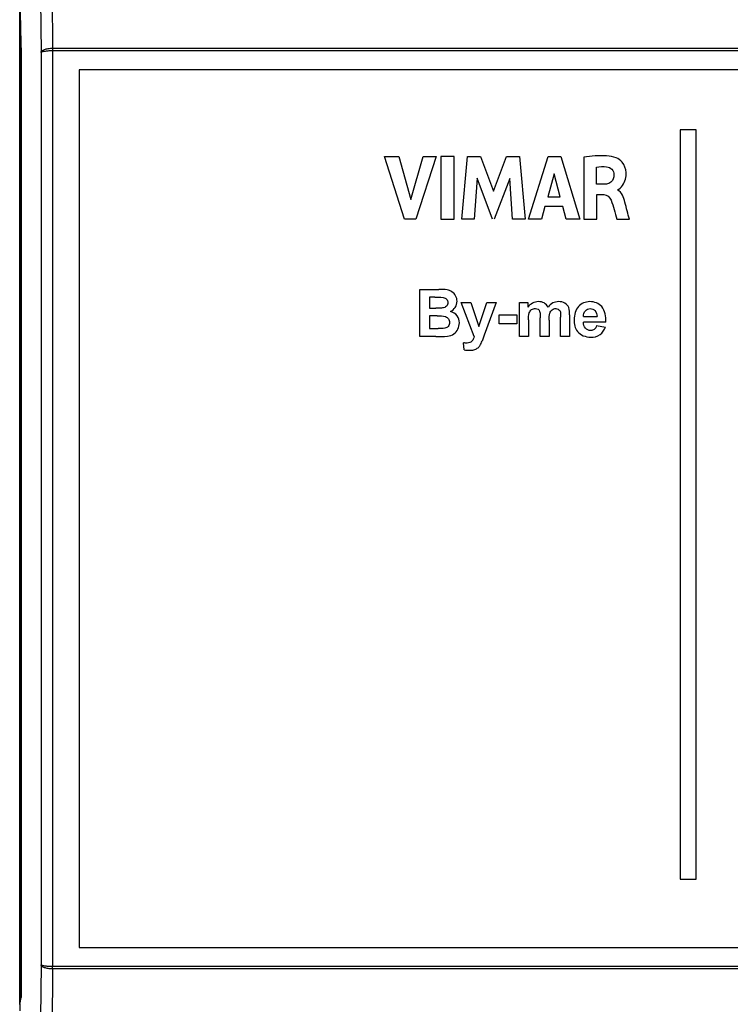
# Model space of a CAD drawing. Units: millimetres. Extents: x -137 to 64, y -57 to 65.
# Drawn here: x -54 to -23, y -23 to 19 of the extents above; entities that cross this region are included whole.
import ezdxf

# ---------------------------------------------------------------- set-up
doc = ezdxf.new("R2010")
doc.units = ezdxf.units.MM
doc.header["$LTSCALE"] = 16.335
doc.layers.get('0').update_dxf_attribs({"linetype": 'CONTINUOUS'})
for name, color, linetype in [('ASSI', 7, 'CONTINUOUS'), ('CURVE', 7, 'CONTINUOUS'), ('DRAFT', 7, 'CONTINUOUS')]:
    doc.layers.add(name, color=color, linetype=linetype)

msp = doc.modelspace()

# ---------------------------------------------------------------- linework, layer by layer
at = {"color": 7, "linetype": 'CONTINUOUS'}
for p, q in [((-53.878, 17.847), (-53.939, 21.347)), ((-53.878, 17.64), (-53.878, -23.153)), ((-53.934, -23.435), (-53.878, -23.153))]:
    msp.add_line(p, q, dxfattribs=at)
at = {"color": 250, "linetype": 'CONTINUOUS'}
for p, q in [((-52.547, 20.101), (-52.522, 17.622)), ((-53.045, 19.704), (-53.022, 17.442)), ((-53.022, 17.442), (-53.022, -21.748)), ((-52.522, 17.622), (52.344, 17.622)), ((-52.522, 17.622), (-52.522, 17.522)), ((-52.522, 17.522), (-52.522, -21.828)), ((-52.522, 17.522), (52.345, 17.522)), ((-53.022, -21.748), (-53.045, -24.01)), ((-52.522, -21.928), (-52.547, -24.407)), ((52.345, -21.828), (-52.522, -21.828)), ((-52.522, -21.928), (-52.522, -21.828)), ((52.344, -21.928), (-52.522, -21.928))]:
    msp.add_line(p, q, dxfattribs=at)
at = {"color": 7, "linetype": 'CONTINUOUS'}
for centre, major_axis, start_param, end_param in [((-53.886, 17.64), (0, 0.5), 4.712389, 5.497787), ((-53.934, -23.734), (0, 0.3), 6.370452, 7.853982)]:
    msp.add_ellipse(centre, major_axis=major_axis, ratio=0.017455, start_param=start_param, end_param=end_param, dxfattribs=at)
at = {"color": 250, "linetype": 'CONTINUOUS'}
for points, knots in [([(-53.022, 17.442), (-53.022, 17.454), (-53.012, 17.48), (-52.98, 17.514), (-52.933, 17.544), (-52.871, 17.57), (-52.796, 17.592), (-52.679, 17.615), (-52.585, 17.622), (-52.522, 17.622)], [0, 0, 0, 0, 0.064637, 0.143524, 0.24273, 0.363305, 0.503447, 0.659582, 1, 1, 1, 1]), ([(-53.022, 17.442), (-53.022, 17.448), (-53.013, 17.457), (-52.998, 17.465), (-52.973, 17.476), (-52.931, 17.488), (-52.841, 17.504), (-52.703, 17.518), (-52.586, 17.522), (-52.522, 17.522)], [0, 0, 0, 0, 0.036679, 0.064705, 0.100236, 0.193953, 0.316284, 0.630689, 1, 1, 1, 1]), ([(-52.522, -21.928), (-52.585, -21.928), (-52.679, -21.921), (-52.796, -21.899), (-52.871, -21.877), (-52.933, -21.85), (-52.98, -21.82), (-53.012, -21.786), (-53.022, -21.76), (-53.022, -21.748)], [0, 0, 0, 0, 0.340418, 0.496553, 0.636695, 0.75727, 0.856476, 0.935363, 1, 1, 1, 1]), ([(-52.522, -21.828), (-52.586, -21.828), (-52.703, -21.824), (-52.841, -21.811), (-52.931, -21.794), (-52.973, -21.782), (-52.998, -21.772), (-53.013, -21.763), (-53.022, -21.754), (-53.022, -21.748)], [0, 0, 0, 0, 0.369311, 0.683716, 0.806047, 0.899764, 0.935295, 0.963321, 1, 1, 1, 1])]:
    msp.add_open_spline(points, degree=3, knots=knots, dxfattribs=at)
at = {"layer": 'ASSI', "color": 7, "linetype": 'CONTINUOUS'}
for p, q in [((-53.878, 17.847), (-53.937, 21.259)), ((-53.878, -23.153), (-53.878, 17.847)), ((-53.934, -23.435), (-53.878, -23.153))]:
    msp.add_line(p, q, dxfattribs=at)
at = {"layer": 'ASSI', "color": 250, "linetype": 'CONTINUOUS'}
for p, q in [((-52.547, 20.101), (-52.522, 17.622)), ((-53.045, 19.704), (-53.022, 17.442)), ((-53.022, 17.442), (-53.022, -21.748)), ((-52.522, 17.622), (52.344, 17.622)), ((-52.522, 17.622), (-52.522, 17.522)), ((-52.522, 17.522), (-52.522, -21.828)), ((-52.522, 17.522), (52.345, 17.522)), ((-53.022, -21.748), (-53.045, -24.01)), ((-52.522, -21.928), (-52.547, -24.407)), ((52.345, -21.828), (-52.522, -21.828)), ((-52.522, -21.928), (-52.522, -21.828)), ((52.344, -21.928), (-52.522, -21.928))]:
    msp.add_line(p, q, dxfattribs=at)
at = {"layer": 'ASSI', "color": 7, "linetype": 'CONTINUOUS'}
msp.add_ellipse((-53.934, -23.734), major_axis=(0, 0.3), ratio=0.017455, start_param=6.370452, end_param=7.853982, dxfattribs=at)
at = {"layer": 'ASSI', "color": 250, "linetype": 'CONTINUOUS'}
for points, knots in [([(-53.022, 17.442), (-53.022, 17.454), (-53.012, 17.48), (-52.98, 17.514), (-52.933, 17.544), (-52.871, 17.57), (-52.796, 17.592), (-52.679, 17.615), (-52.585, 17.622), (-52.522, 17.622)], [0, 0, 0, 0, 0.064637, 0.143524, 0.24273, 0.363305, 0.503447, 0.659582, 1, 1, 1, 1]), ([(-53.022, 17.442), (-53.022, 17.448), (-53.013, 17.457), (-52.998, 17.465), (-52.973, 17.476), (-52.931, 17.488), (-52.841, 17.504), (-52.703, 17.518), (-52.586, 17.522), (-52.522, 17.522)], [0, 0, 0, 0, 0.036679, 0.064705, 0.100236, 0.193953, 0.316284, 0.630689, 1, 1, 1, 1]), ([(-52.522, -21.928), (-52.585, -21.928), (-52.679, -21.921), (-52.796, -21.899), (-52.871, -21.877), (-52.933, -21.85), (-52.98, -21.82), (-53.012, -21.786), (-53.022, -21.76), (-53.022, -21.748)], [0, 0, 0, 0, 0.340418, 0.496553, 0.636695, 0.75727, 0.856476, 0.935363, 1, 1, 1, 1]), ([(-52.522, -21.828), (-52.586, -21.828), (-52.703, -21.824), (-52.841, -21.811), (-52.931, -21.794), (-52.973, -21.782), (-52.998, -21.772), (-53.013, -21.763), (-53.022, -21.754), (-53.022, -21.748)], [0, 0, 0, 0, 0.369311, 0.683716, 0.806047, 0.899764, 0.935295, 0.963321, 1, 1, 1, 1])]:
    msp.add_open_spline(points, degree=3, knots=knots, dxfattribs=at)
at = {"layer": 'CURVE', "color": 250, "linetype": 'CONTINUOUS'}
for p, q in [((-51.389, 16.697), (-51.389, -21.003)), ((51.211, 16.697), (-51.389, 16.697)), ((-25.565, 14.114), (-25.565, -18.077)), ((-24.865, 14.114), (-25.565, 14.114)), ((-24.865, -18.077), (-24.865, 14.114)), ((-37.407, 10.281), (-38.261, 12.974)), ((-38.261, 12.974), (-37.65, 12.974)), ((-37.65, 12.974), (-37.137, 11.121)), ((-37.137, 11.121), (-36.608, 12.974)), ((-36.047, 12.974), (-36.913, 10.281)), ((-36.608, 12.974), (-36.047, 12.974)), ((-35.838, 12.974), (-35.838, 10.281)), ((-35.276, 12.974), (-35.838, 12.974)), ((-35.276, 10.281), (-35.276, 12.974)), ((-34.944, 10.281), (-34.701, 12.974)), ((-34.701, 12.974), (-34.139, 12.974)), ((-34.139, 12.974), (-33.583, 11.479)), ((-33.583, 11.479), (-33.021, 12.974)), ((-33.021, 12.974), (-32.465, 12.974)), ((-32.465, 12.974), (-32.213, 10.281)), ((-32.079, 10.281), (-31.234, 12.974)), ((-31.234, 12.974), (-30.69, 12.974)), ((-30.69, 12.974), (-29.865, 10.281)), ((-29.702, 12.943), (-29.702, 10.281)), ((-29.16, 11.777), (-29.16, 12.515)), ((-34.285, 12.04), (-34.406, 10.281)), ((-33.626, 10.281), (-34.285, 12.04)), ((-32.879, 12.032), (-33.547, 10.281)), ((-32.763, 10.281), (-32.879, 12.032)), ((-30.972, 12.234), (-31.252, 11.235)), ((-30.714, 11.235), (-30.972, 12.234)), ((-28.839, 11.777), (-29.16, 11.777)), ((-31.252, 11.235), (-30.714, 11.235)), ((-29.142, 10.281), (-29.142, 11.335)), ((-29.142, 11.335), (-28.841, 11.335)), ((-31.368, 10.819), (-31.523, 10.281)), ((-30.602, 10.819), (-31.368, 10.819)), ((-30.456, 10.281), (-30.602, 10.819)), ((-36.913, 10.281), (-37.407, 10.281)), ((-35.838, 10.281), (-35.276, 10.281)), ((-34.406, 10.281), (-34.944, 10.281)), ((-32.213, 10.281), (-32.763, 10.281)), ((-31.523, 10.281), (-32.079, 10.281)), ((-29.865, 10.281), (-30.456, 10.281)), ((-29.702, 10.281), (-29.142, 10.281)), ((-28.281, 10.281), (-27.741, 10.281)), ((-36.738, 5.24), (-36.738, 7.261)), ((-36.738, 7.261), (-35.931, 7.261)), ((-36.331, 6.924), (-36.331, 6.457)), ((-36.096, 6.924), (-36.331, 6.924)), ((-36.331, 6.457), (-36.063, 6.457)), ((-34.41, 5.236), (-34.967, 6.704)), ((-34.967, 6.704), (-34.555, 6.704)), ((-34.555, 6.704), (-34.205, 5.665)), ((-34.205, 5.665), (-33.863, 6.704)), ((-33.462, 6.704), (-33.979, 5.295)), ((-33.863, 6.704), (-33.462, 6.704)), ((-32.461, 5.24), (-32.461, 6.704)), ((-32.461, 6.704), (-32.104, 6.704)), ((-32.104, 6.704), (-32.104, 6.504)), ((-36.331, 6.121), (-36.331, 5.581)), ((-36.001, 6.121), (-36.331, 6.121)), ((-33.337, 5.779), (-33.337, 6.166)), ((-33.337, 6.166), (-32.576, 6.166)), ((-32.576, 6.166), (-32.576, 5.779)), ((-32.074, 5.951), (-32.074, 5.24)), ((-31.576, 5.24), (-31.576, 6.042)), ((-31.189, 5.943), (-31.189, 5.24)), ((-30.696, 5.24), (-30.696, 6.077)), ((-30.309, 6.176), (-30.309, 5.24)), ((-29.711, 6.097), (-29.132, 6.097)), ((-36.331, 5.581), (-35.953, 5.581)), ((-32.576, 5.779), (-33.337, 5.779)), ((-28.748, 5.86), (-29.718, 5.86)), ((-29.154, 5.706), (-28.768, 5.641)), ((-36.051, 5.24), (-36.738, 5.24)), ((-33.979, 5.295), (-34.071, 5.041)), ((-32.074, 5.24), (-32.461, 5.24)), ((-31.189, 5.24), (-31.576, 5.24)), ((-30.309, 5.24), (-30.696, 5.24)), ((-34.839, 4.67), (-34.873, 4.973)), ((-25.565, -18.077), (-24.865, -18.077)), ((-51.389, -21.003), (51.211, -21.003))]:
    msp.add_line(p, q, dxfattribs=at)
for points, knots in [([(-28.256, 11.554), (-28.164, 11.567), (-27.954, 11.81), (-27.815, 12.247), (-27.99, 12.714), (-28.335, 12.955), (-28.913, 13.028), (-29.377, 12.991), (-29.702, 12.943)], [0, 0, 0, 0, 0.092049, 0.279474, 0.438554, 0.542169, 0.677498, 1, 1, 1, 1]), ([(-29.16, 12.515), (-29.016, 12.54), (-28.785, 12.572), (-28.47, 12.45), (-28.363, 12.162), (-28.471, 11.866), (-28.657, 11.799), (-28.73, 11.787)], [0, 0, 0, 0, 0.29351, 0.459582, 0.624538, 0.857014, 1, 1, 1, 1]), ([(-27.741, 10.281), (-27.772, 10.398), (-27.834, 10.641), (-27.928, 10.986), (-28.01, 11.316), (-28.158, 11.499), (-28.256, 11.538)], [0, 0, 0, 0, 0.259701, 0.542243, 0.77064, 1, 1, 1, 1]), ([(-35.429, 6.314), (-35.346, 6.351), (-35.199, 6.476), (-35.121, 6.743), (-35.188, 6.993), (-35.352, 7.173), (-35.615, 7.267), (-35.812, 7.261), (-35.931, 7.261)], [0, 0, 0, 0, 0.170401, 0.339736, 0.492157, 0.635135, 0.776572, 1, 1, 1, 1]), ([(-36.096, 6.924), (-35.98, 6.924), (-35.811, 6.947), (-35.576, 6.868), (-35.524, 6.691), (-35.585, 6.513), (-35.736, 6.465), (-35.826, 6.456), (-35.855, 6.455)], [0, 0, 0, 0, 0.312863, 0.464712, 0.608984, 0.760421, 0.921797, 1, 1, 1, 1]), ([(-31.235, 6.504), (-31.275, 6.575), (-31.394, 6.703), (-31.738, 6.778), (-31.996, 6.636), (-32.104, 6.504)], [0, 0, 0, 0, 0.242071, 0.491146, 1, 1, 1, 1]), ([(-32.074, 5.951), (-32.074, 6.053), (-32.083, 6.218), (-31.953, 6.409), (-31.796, 6.451), (-31.654, 6.427), (-31.581, 6.305), (-31.574, 6.216), (-31.574, 6.163)], [0, 0, 0, 0, 0.293154, 0.460274, 0.622892, 0.740451, 0.849049, 1, 1, 1, 1]), ([(-30.309, 6.176), (-30.309, 6.278), (-30.309, 6.474), (-30.508, 6.703), (-30.777, 6.756), (-31.045, 6.696), (-31.177, 6.574), (-31.235, 6.504)], [0, 0, 0, 0, 0.225164, 0.412543, 0.619153, 0.799794, 1, 1, 1, 1]), ([(-31.189, 5.943), (-31.189, 6.045), (-31.195, 6.212), (-31.071, 6.402), (-30.894, 6.465), (-30.671, 6.357), (-30.696, 6.171), (-30.696, 6.077)], [0, 0, 0, 0, 0.273467, 0.433856, 0.578447, 0.744686, 1, 1, 1, 1]), ([(-28.748, 5.86), (-28.743, 6.089), (-28.807, 6.563), (-29.434, 6.815), (-30.014, 6.57), (-30.113, 6.173), (-30.115, 5.961)], [0, 0, 0, 0, 0.289317, 0.525291, 0.746276, 1, 1, 1, 1]), ([(-29.711, 6.097), (-29.712, 6.185), (-29.669, 6.366), (-29.423, 6.475), (-29.176, 6.367), (-29.134, 6.187), (-29.132, 6.097)], [0, 0, 0, 0, 0.268505, 0.501627, 0.725064, 1, 1, 1, 1]), ([(-36.051, 5.24), (-35.887, 5.242), (-35.627, 5.223), (-35.274, 5.321), (-35.091, 5.551), (-35.019, 5.839), (-35.114, 6.162), (-35.321, 6.282), (-35.429, 6.314)], [0, 0, 0, 0, 0.247605, 0.393416, 0.530208, 0.668855, 0.83, 1, 1, 1, 1]), ([(-36.001, 6.121), (-35.88, 6.121), (-35.699, 6.143), (-35.494, 6.011), (-35.453, 5.839), (-35.502, 5.659), (-35.658, 5.588), (-35.756, 5.58), (-35.797, 5.579)], [0, 0, 0, 0, 0.314259, 0.450559, 0.589564, 0.746175, 0.892226, 1, 1, 1, 1]), ([(-30.115, 5.961), (-30.116, 5.776), (-30.032, 5.373), (-29.471, 5.154), (-28.98, 5.27), (-28.812, 5.516), (-28.768, 5.641)], [0, 0, 0, 0, 0.267902, 0.583233, 0.796007, 1, 1, 1, 1]), ([(-29.154, 5.706), (-29.171, 5.647), (-29.225, 5.531), (-29.43, 5.473), (-29.666, 5.574), (-29.716, 5.766), (-29.718, 5.86)], [0, 0, 0, 0, 0.21226, 0.396469, 0.674741, 1, 1, 1, 1]), ([(-34.41, 5.236), (-34.43, 5.164), (-34.481, 5.012), (-34.695, 4.939), (-34.819, 4.962), (-34.873, 4.973)], [0, 0, 0, 0, 0.371897, 0.727273, 1, 1, 1, 1]), ([(-34.839, 4.67), (-34.767, 4.654), (-34.627, 4.639), (-34.432, 4.658), (-34.27, 4.724), (-34.147, 4.858), (-34.098, 4.973), (-34.071, 5.041)], [0, 0, 0, 0, 0.231516, 0.440731, 0.610226, 0.770466, 1, 1, 1, 1])]:
    msp.add_open_spline(points, degree=3, knots=knots, dxfattribs=at)
for points in [[(-28.73, 11.787), (-28.766, 11.78), (-28.803, 11.777), (-28.839, 11.777)], [(-28.841, 11.335), (-28.71, 11.335), (-28.573, 11.221), (-28.527, 11.098)], [(-28.527, 11.098), (-28.426, 10.832), (-28.36, 10.555), (-28.281, 10.281)], [(-35.855, 6.455), (-35.925, 6.452), (-35.993, 6.457), (-36.063, 6.457)], [(-31.574, 6.163), (-31.574, 6.123), (-31.576, 6.082), (-31.576, 6.042)], [(-35.797, 5.579), (-35.849, 5.578), (-35.901, 5.581), (-35.953, 5.581)]]:
    msp.add_open_spline(points, degree=3, dxfattribs=at)
at = {"layer": 'DRAFT', "color": 7, "linetype": 'CONTINUOUS'}
for p, q in [((-53.939, -23.435), (-53.939, 21.781)), ((-53.878, -23.153), (-53.878, 17.847)), ((-53.939, -23.459), (-53.878, -23.153))]:
    msp.add_line(p, q, dxfattribs=at)

doc.saveas('drawing.dxf')
